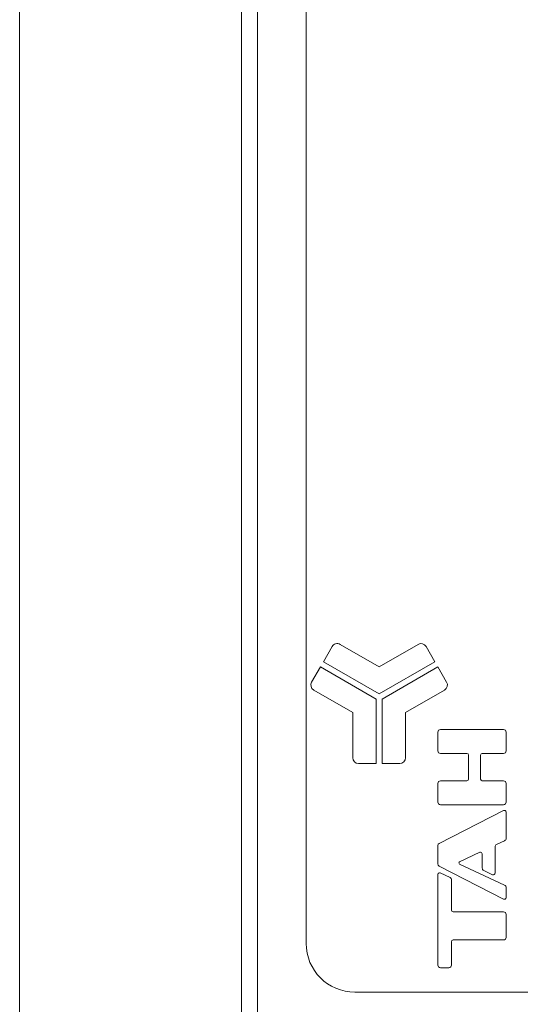
# Model space of a CAD drawing. Units: millimetres. Extents: x 103 to 1031, y 49 to 794.
# Drawn here: x 683 to 693, y 505 to 525 of the extents above; entities that cross this region are included whole.
import ezdxf

# ---------------------------------------------------------------- set-up
doc = ezdxf.new("R2010")
doc.units = ezdxf.units.MM

msp = doc.modelspace()

# ---------------------------------------------------------------- linework, layer by layer
at = {"color": 8, "linetype": 'Continuous', "lineweight": 0}
for p, q in [((687.541, 459.687), (687.541, 589.867)), ((682.992, 461.993), (682.992, 587.459))]:
    msp.add_line(p, q, dxfattribs=at)
at = {"color": 7, "linetype": 'Continuous', "lineweight": 15}
for p, q in [((687.866, 502.297), (687.866, 546.753)), ((688.866, 543.025), (688.866, 506.025)), ((690.362, 511.688), (689.562, 512.15)), ((691.163, 512.15), (690.362, 511.688)), ((689.399, 512.106), (689.219, 511.793)), ((691.506, 511.793), (691.325, 512.106)), ((689.219, 511.793), (690.362, 511.133)), ((690.362, 511.133), (691.506, 511.793)), ((689.158, 511.689), (688.978, 511.376)), ((690.302, 511.029), (689.158, 511.689)), ((691.566, 511.689), (690.422, 511.029)), ((691.747, 511.376), (691.566, 511.689)), ((689.021, 511.214), (689.822, 510.752)), ((690.903, 510.752), (691.703, 511.214)), ((690.302, 509.709), (690.302, 511.029)), ((690.422, 511.029), (690.422, 509.709)), ((689.822, 510.752), (689.822, 509.828)), ((690.903, 509.828), (690.903, 510.752)), ((691.566, 510.352), (691.566, 509.967)), ((692.914, 510.404), (691.619, 510.404)), ((692.966, 509.967), (692.966, 510.352)), ((691.619, 509.914), (692.161, 509.914)), ((692.476, 509.914), (692.914, 509.914)), ((689.941, 509.709), (690.302, 509.709)), ((690.422, 509.709), (690.784, 509.709)), ((692.196, 509.879), (692.196, 509.389)), ((692.441, 509.389), (692.441, 509.879)), ((691.566, 509.302), (691.566, 508.917)), ((692.161, 509.354), (691.619, 509.354)), ((692.914, 509.354), (692.476, 509.354)), ((692.966, 508.917), (692.966, 509.302)), ((692.915, 508.745), (691.595, 508.073)), ((691.619, 508.864), (692.914, 508.864)), ((692.966, 508.175), (692.966, 508.714)), ((692.769, 508.05), (692.936, 508.127)), ((691.566, 508.026), (691.566, 507.652)), ((692.011, 507.696), (692.426, 507.89)), ((692.739, 507.463), (692.739, 508.002)), ((692.476, 507.858), (692.476, 507.564)), ((691.595, 507.605), (692.915, 506.932)), ((692.936, 507.217), (692.011, 507.648)), ((692.507, 507.516), (692.689, 507.431)), ((691.566, 507.436), (691.566, 505.578)), ((691.816, 507.374), (691.616, 507.468)), ((691.846, 506.706), (691.846, 507.327)), ((692.966, 506.963), (692.966, 507.169)), ((692.914, 506.671), (691.881, 506.671)), ((692.966, 506.146), (692.966, 506.618)), ((691.881, 506.094), (692.914, 506.094)), ((691.846, 505.578), (691.846, 506.059)), ((691.619, 505.525), (691.794, 505.525)), ((689.866, 505.025), (701.866, 505.025))]:
    msp.add_line(p, q, dxfattribs=at)
for centre, radius, start, end in [((689.502, 512.047), 0.119, 60, 150), ((691.222, 512.047), 0.119, 30, 120), ((689.081, 511.317), 0.119, 150, 240), ((691.644, 511.317), 0.119, 300, 30), ((691.619, 510.352), 0.0525, 90, 180), ((692.914, 510.352), 0.0525, 0, 90), ((691.619, 509.967), 0.0525, 180, 270), ((692.161, 509.879), 0.035, 0, 90), ((692.476, 509.879), 0.035, 90, 180), ((692.914, 509.967), 0.0525, 270, 0), ((689.941, 509.828), 0.119, 180, 270), ((690.784, 509.828), 0.119, 270, 0), ((691.619, 509.302), 0.0525, 90, 180), ((692.161, 509.389), 0.035, 270, 0), ((692.476, 509.389), 0.035, 180, 270), ((692.914, 509.302), 0.0525, 0, 90), ((691.619, 508.917), 0.0525, 180, 270), ((692.914, 508.917), 0.0525, 270, 0), ((692.931, 508.714), 0.035, 0, 117), ((692.914, 508.175), 0.0525, 295, 0), ((691.619, 508.026), 0.0525, 117, 180), ((692.441, 507.858), 0.035, 0, 115), ((692.791, 508.002), 0.0525, 115, 180), ((692.023, 507.672), 0.0266, 115, 245), ((691.619, 507.652), 0.0525, 180, 243), ((692.529, 507.564), 0.0525, 180, 245), ((691.601, 507.436), 0.035, 65, 180), ((691.794, 507.327), 0.0525, 360, 65), ((692.704, 507.463), 0.035, 245, 0), ((692.914, 507.169), 0.0525, 0, 65), ((692.931, 506.963), 0.035, 243, 0), ((691.881, 506.706), 0.035, 180, 270), ((692.914, 506.618), 0.0525, 0, 90), ((691.881, 506.059), 0.035, 90, 180), ((692.914, 506.146), 0.0525, 270, 0), ((689.866, 506.025), 1, 180, 270), ((691.619, 505.578), 0.0525, 180, 270), ((691.794, 505.578), 0.0525, 270, 0)]:
    msp.add_arc(centre, radius, start, end, dxfattribs=at)

doc.saveas('drawing.dxf')
